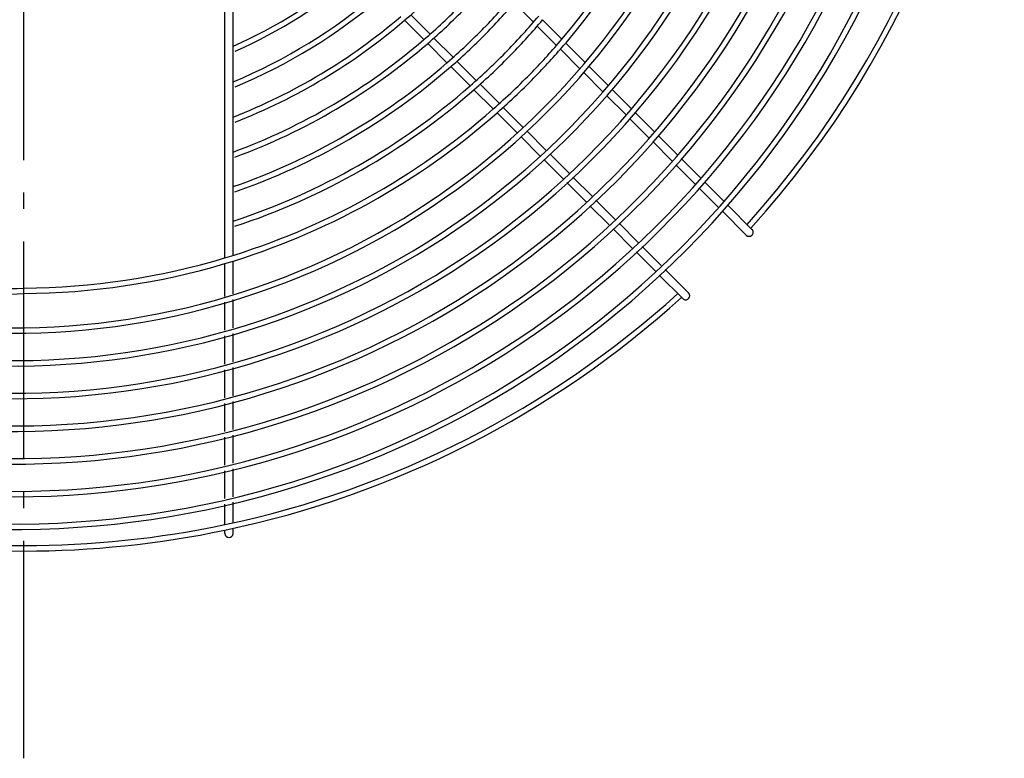
# Model space of a CAD drawing. Extents: x -437 to 976, y -437 to 765.
# Drawn here: x -2 to 361, y -437 to -165 of the extents above; entities that cross this region are included whole.
import ezdxf

# ---------------------------------------------------------------- set-up
doc = ezdxf.new("R2010")
doc.units = 0
doc.header["$LTSCALE"] = 20
doc.linetypes.add('DASHDOT', pattern=[5.5, 4, -0.6, 0.3, -0.6])
for name, color, linetype in [('BASIS', 6, 'DASHDOT'), ('DETAIL', 5, 'CONTINUOUS'), ('OUTLINE', 3, 'CONTINUOUS')]:
    doc.layers.add(name, color=color, linetype=linetype)

msp = doc.modelspace()

# ---------------------------------------------------------------- linework, layer by layer
at = {"layer": 'BASIS', "color": 6, "linetype": 'DASHDOT'}
msp.add_line((0, -436.923463), (0, 436.923463), dxfattribs=at)
at = {"layer": 'DETAIL', "color": 5, "linetype": 'CONTINUOUS'}
for p, q in [((73.999987, -252.90435), (73.999987, -107.829869)), ((76.999982, -251.986056), (76.999982, -107.829869)), ((187.468157, -166.255137), (180.377224, -159.164198)), ((147.177571, -172.633365), (140.086471, -165.542302)), ((149.440887, -170.654223), (142.356353, -163.569695)), ((197.935616, -172.479884), (190.840022, -165.384292)), ((195.975247, -174.762234), (188.886152, -167.673133)), ((157.940842, -179.154172), (150.857652, -172.070988)), ((155.684682, -181.14043), (148.595582, -174.051368)), ((204.435056, -183.22205), (197.3929, -176.179888)), ((206.392321, -180.936586), (199.354509, -173.898776)), ((166.439397, -187.65272), (159.35736, -180.570688)), ((164.189708, -189.645411), (157.102322, -182.558063)), ((212.941292, -191.728294), (205.852889, -184.639884)), ((214.905463, -189.449725), (207.811347, -182.355611)), ((172.692936, -198.148594), (165.607031, -191.062726)), ((174.936744, -196.150059), (167.855701, -189.069022)), ((223.416358, -197.960617), (216.324094, -190.868355)), ((221.44584, -200.232848), (214.358828, -193.145831)), ((183.585545, -204.798853), (176.352862, -197.566176)), ((181.373322, -206.828934), (174.109983, -199.565633)), ((229.948896, -208.735911), (222.863115, -201.650124)), ((231.925268, -206.469524), (224.834641, -199.3789)), ((192.076535, -213.289835), (185.000745, -206.214051)), ((189.868146, -215.323713), (182.789184, -208.244788)), ((240.432416, -214.976669), (233.343243, -207.887499)), ((238.450626, -217.237649), (231.365939, -210.152956)), ((198.362205, -223.817727), (191.283873, -216.739433)), ((200.567065, -221.780359), (193.491653, -214.704953)), ((248.937991, -223.482241), (241.850116, -216.394369)), ((246.951175, -225.738205), (239.867463, -218.654487)), ((209.057191, -230.270477), (201.982113, -223.195405)), ((206.855587, -232.311064), (199.777814, -225.233328)), ((255.450665, -234.237702), (248.367827, -227.154858)), ((257.442157, -231.986405), (250.355445, -224.899695)), ((217.546957, -238.760236), (210.472176, -231.685461)), ((215.348368, -240.8038), (208.271091, -233.72656)), ((267.863667, -242.407911), (258.859392, -233.403639)), ((265.742266, -244.529312), (256.867151, -235.65419)), ((223.840613, -249.295999), (216.763778, -242.219202)), ((226.036401, -247.249673), (218.961885, -240.175163)), ((267.863586, -244.529313), (267.863667, -244.529232)), ((268.066496, -244.732282), (268.066577, -244.732201)), ((234.525557, -255.738822), (227.451279, -248.66455)), ((232.332377, -257.787718), (225.255939, -250.711317)), ((73.999987, -267.063394), (73.999987, -254.991484)), ((76.999982, -266.164445), (76.999982, -254.080734)), ((244.529081, -265.742338), (235.940391, -257.153654)), ((242.408069, -267.863357), (233.747627, -259.202961)), ((73.999987, -279.546979), (73.999987, -269.147084)), ((76.999982, -278.688773), (76.999982, -268.255202)), ((73.999987, -291.989564), (73.999987, -281.623442)), ((76.999982, -291.168446), (76.999982, -280.771657)), ((76.999982, -303.60903), (76.999982, -293.244455)), ((73.999987, -304.39623), (73.999987, -294.059711)), ((73.999987, -316.771242), (73.999987, -306.460826)), ((76.999982, -316.015188), (76.999982, -305.678999)), ((76.999982, -328.390862), (76.999982, -318.07982)), ((73.999987, -329.118206), (73.999987, -318.830928)), ((73.999987, -341.440194), (73.999987, -331.173529)), ((76.999982, -340.739405), (76.999982, -330.450754)), ((73.999987, -350.97736), (73.999987, -343.49162)), ((76.999982, -350.331426), (76.999982, -342.795066)), ((73.999987, -354.237189), (73.999987, -353.021113)), ((76.999982, -354.237189), (76.999982, -352.378926))]:
    msp.add_line(p, q, dxfattribs=at)
for centre, radius, start, end in [((-3.791199, -3.41373), 347.35122, 257.832931, 41.985511), ((-3.791644, -3.413841), 349.351591, 257.903731, 42.002749), ((-3.777838, -3.407729), 337.337441, 257.463645, 41.896822), ((-3.777373, -3.407616), 335.337054, 257.387552, 41.878335), ((-3.763301, -3.401279), 325.322518, 256.990052, 41.783101), ((-3.762817, -3.401164), 323.322115, 256.908045, 41.763223), ((-3.747982, -3.394464), 313.30676, 256.478937, 41.660689), ((-3.747477, -3.394347), 311.306341, 256.390291, 41.639256), ((-3.731823, -3.387252), 301.290103, 255.925612, 41.528545), ((-3.731298, -3.387134), 299.289667, 255.829477, 41.505368), ((-3.71713, -3.380795), 289.275034, 255.325182, 41.385322), ((-3.71658, -3.380675), 287.274579, 255.22056, 41.360177), ((-3.696175, -3.371375), 275.253331, 254.554956, 41.202619), ((-3.696741, -3.371494), 277.253799, 254.669267, 41.229993), ((0.194797, -4.618268), 259.381868, 319.672168, 1.351611), ((0.194797, -4.618268), 261.381868, 319.672168, 1.341267), ((0, 0), 358.69361, 317.876421, 0.239602), ((0, 0), 360.693644, 317.860458, 359.761726), ((-1.767474, -0.018435), 191.992413, 294.221381, 309.998805), ((-1.767474, -0.018435), 193.992413, 294.221381, 309.998805), ((-1.767474, -0.018435), 203.992413, 292.713869, 310.293697), ((-1.767474, -0.018435), 217.992413, 310.596574, 315.502505), ((0.194797, -4.618268), 235.381868, 315.96764, 320.149777), ((-1.767474, -0.018435), 205.992413, 292.713869, 310.293697), ((0.194797, -4.618268), 237.381868, 315.96764, 320.106274), ((-1.767474, -0.018435), 227.992413, 310.790076, 315.502505), ((-1.767474, -0.018435), 229.992413, 310.826752, 315.502505), ((-1.767474, -0.018435), 215.992413, 291.387703, 310.555717), ((-1.767474, -0.018435), 217.992413, 291.387703, 310.555717), ((0.194797, -4.618268), 247.381868, 315.945162, 319.899346), ((0.194797, -4.618268), 249.381868, 315.945162, 319.859959), ((-1.767474, -0.018435), 239.992413, 311.000938, 315.502505), ((-1.767474, -0.018435), 241.992413, 311.034044, 315.502505), ((-1.767474, -0.018435), 227.992413, 290.21127, 310.790076), ((0.194797, -4.618268), 259.381868, 316.103187, 319.672168), ((-1.767474, -0.018435), 229.992413, 290.21127, 310.790076), ((-1.767474, -0.018435), 251.992413, 311.191671, 315.502505), ((0.194797, -4.618268), 261.381868, 316.103187, 319.63634), ((-1.767474, -0.018435), 253.992413, 311.221703, 315.502505), ((-1.767474, -0.018435), 239.992413, 289.160051, 311.000938), ((-1.767474, -0.018435), 241.992413, 289.160051, 311.000938), ((-1.767474, -0.018435), 263.992413, 311.365027, 315.68069), ((-1.767474, -0.018435), 265.992413, 311.392396, 315.68069), ((-1.767474, -0.018435), 251.992413, 288.214703, 311.191671), ((-1.767474, -0.018435), 253.992413, 288.214703, 311.191671), ((-1.767474, -0.018435), 263.992413, 286.678807, 311.365027), ((-1.767474, -0.018435), 265.992413, 286.549775, 311.392396), ((266.803007, -243.468571), 1.5, 314.999976, 45.00001), ((266.802926, -243.468652), 1.5, 224.999976, 314.999976), ((-1.767474, -0.018435), 263.992413, 270.38216, 286.678807), ((-12.789675, -2.82339), 261.494218, 255.78557, 272.80199), ((-1.767474, -0.018435), 265.992413, 270.38216, 286.549775), ((-12.437903, -2.841171), 263.457837, 255.814822, 272.707404), ((0, 0), 360.693644, 281.838878, 312.139594), ((0, 0), 358.69361, 281.905855, 312.123631), ((243.468726, -266.802694), 1.5, 225.000152, 315.000152), ((243.468422, -266.802999), 1.5, 315.000152, 45.000024), ((0, 0), 358.69361, 257.603959, 270), ((0, 0), 358.69361, 270, 281.905855), ((0, 0), 360.693644, 257.673778, 270), ((0, 0), 360.693644, 270, 281.838878), ((75.499984, -354.237189), 1.499997, 180, 0)]:
    msp.add_arc(centre, radius, start, end, dxfattribs=at)
at = {"layer": 'OUTLINE', "color": 3, "linetype": 'CONTINUOUS'}
for p, q in [((73.999987, -252.90435), (73.999987, -107.829869)), ((76.999982, -251.986056), (76.999982, -107.829869)), ((187.468157, -166.255137), (180.377224, -159.164198)), ((147.177571, -172.633365), (140.086471, -165.542302)), ((149.440887, -170.654223), (142.356353, -163.569695)), ((197.935616, -172.479884), (190.840022, -165.384292)), ((195.975247, -174.762234), (188.886152, -167.673133)), ((157.940842, -179.154172), (150.857652, -172.070988)), ((155.684682, -181.14043), (148.595582, -174.051368)), ((204.435056, -183.22205), (197.3929, -176.179888)), ((206.392321, -180.936586), (199.354509, -173.898776)), ((166.439397, -187.65272), (159.35736, -180.570688)), ((164.189708, -189.645411), (157.102322, -182.558063)), ((212.941292, -191.728294), (205.852889, -184.639884)), ((214.905463, -189.449725), (207.811347, -182.355611)), ((172.692936, -198.148594), (165.607031, -191.062726)), ((174.936744, -196.150059), (167.855701, -189.069022)), ((223.416358, -197.960617), (216.324094, -190.868355)), ((221.44584, -200.232848), (214.358828, -193.145831)), ((183.585545, -204.798853), (176.352862, -197.566176)), ((181.373322, -206.828934), (174.109983, -199.565633)), ((229.948896, -208.735911), (222.863115, -201.650124)), ((231.925268, -206.469524), (224.834641, -199.3789)), ((192.076535, -213.289835), (185.000745, -206.214051)), ((189.868146, -215.323713), (182.789184, -208.244788)), ((240.432416, -214.976669), (233.343243, -207.887499)), ((238.450626, -217.237649), (231.365939, -210.152956)), ((198.362205, -223.817727), (191.283873, -216.739433)), ((200.567065, -221.780359), (193.491653, -214.704953)), ((248.937991, -223.482241), (241.850116, -216.394369)), ((246.951175, -225.738205), (239.867463, -218.654487)), ((209.057191, -230.270477), (201.982113, -223.195405)), ((206.855587, -232.311064), (199.777814, -225.233328)), ((255.450665, -234.237702), (248.367827, -227.154858)), ((257.442157, -231.986405), (250.355445, -224.899695)), ((217.546957, -238.760236), (210.472176, -231.685461)), ((215.348368, -240.8038), (208.271091, -233.72656)), ((267.863667, -242.407911), (258.859392, -233.403639)), ((265.742266, -244.529312), (256.867151, -235.65419)), ((223.840613, -249.295999), (216.763778, -242.219202)), ((226.036401, -247.249673), (218.961885, -240.175163)), ((267.863586, -244.529313), (267.863667, -244.529232)), ((268.066496, -244.732282), (268.066577, -244.732201)), ((234.525557, -255.738822), (227.451279, -248.66455)), ((232.332377, -257.787718), (225.255939, -250.711317)), ((73.999987, -267.063394), (73.999987, -254.991484)), ((76.999982, -266.164445), (76.999982, -254.080734)), ((244.529081, -265.742338), (235.940391, -257.153654)), ((242.408069, -267.863357), (233.747627, -259.202961)), ((73.999987, -279.546979), (73.999987, -269.147084)), ((76.999982, -278.688773), (76.999982, -268.255202)), ((73.999987, -291.989564), (73.999987, -281.623442)), ((76.999982, -291.168446), (76.999982, -280.771657)), ((76.999982, -303.60903), (76.999982, -293.244455)), ((73.999987, -304.39623), (73.999987, -294.059711)), ((73.999987, -316.771242), (73.999987, -306.460826)), ((76.999982, -316.015188), (76.999982, -305.678999)), ((76.999982, -328.390862), (76.999982, -318.07982)), ((73.999987, -329.118206), (73.999987, -318.830928)), ((73.999987, -341.440194), (73.999987, -331.173529)), ((76.999982, -340.739405), (76.999982, -330.450754)), ((73.999987, -350.97736), (73.999987, -343.49162)), ((76.999982, -350.331426), (76.999982, -342.795066)), ((73.999987, -354.237189), (73.999987, -353.021113)), ((76.999982, -354.237189), (76.999982, -352.378926))]:
    msp.add_line(p, q, dxfattribs=at)
for centre, radius, start, end in [((-3.791199, -3.41373), 347.35122, 257.832931, 41.985511), ((-3.791644, -3.413841), 349.351591, 257.903731, 42.002749), ((-3.777838, -3.407729), 337.337441, 257.463645, 41.896822), ((-3.777373, -3.407616), 335.337054, 257.387552, 41.878335), ((-3.763301, -3.401279), 325.322518, 256.990052, 41.783101), ((-3.762817, -3.401164), 323.322115, 256.908045, 41.763223), ((-3.747982, -3.394464), 313.30676, 256.478937, 41.660689), ((-3.747477, -3.394347), 311.306341, 256.390291, 41.639256), ((-3.731823, -3.387252), 301.290103, 255.925612, 41.528545), ((-3.731298, -3.387134), 299.289667, 255.829477, 41.505368), ((-3.71713, -3.380795), 289.275034, 255.325182, 41.385322), ((-3.71658, -3.380675), 287.274579, 255.22056, 41.360177), ((-3.696175, -3.371375), 275.253331, 254.554956, 41.202619), ((-3.696741, -3.371494), 277.253799, 254.669267, 41.229993), ((0.194797, -4.618268), 259.381868, 319.672168, 1.351611), ((0.194797, -4.618268), 261.381868, 319.672168, 1.341267), ((0, 0), 358.69361, 317.876421, 0.239602), ((0, 0), 360.693644, 317.860458, 359.761726), ((-1.767474, -0.018435), 191.992413, 294.221381, 309.998805), ((-1.767474, -0.018435), 193.992413, 294.221381, 309.998805), ((-1.767474, -0.018435), 203.992413, 292.713869, 310.293697), ((-1.767474, -0.018435), 217.992413, 310.596574, 315.502505), ((0.194797, -4.618268), 235.381868, 315.96764, 320.149777), ((-1.767474, -0.018435), 205.992413, 292.713869, 310.293697), ((0.194797, -4.618268), 237.381868, 315.96764, 320.106274), ((-1.767474, -0.018435), 227.992413, 310.790076, 315.502505), ((-1.767474, -0.018435), 229.992413, 310.826752, 315.502505), ((-1.767474, -0.018435), 215.992413, 291.387703, 310.555717), ((-1.767474, -0.018435), 217.992413, 291.387703, 310.555717), ((0.194797, -4.618268), 247.381868, 315.945162, 319.899346), ((0.194797, -4.618268), 249.381868, 315.945162, 319.859959), ((-1.767474, -0.018435), 239.992413, 311.000938, 315.502505), ((-1.767474, -0.018435), 241.992413, 311.034044, 315.502505), ((-1.767474, -0.018435), 227.992413, 290.21127, 310.790076), ((0.194797, -4.618268), 259.381868, 316.103187, 319.672168), ((-1.767474, -0.018435), 229.992413, 290.21127, 310.790076), ((-1.767474, -0.018435), 251.992413, 311.191671, 315.502505), ((0.194797, -4.618268), 261.381868, 316.103187, 319.63634), ((-1.767474, -0.018435), 253.992413, 311.221703, 315.502505), ((-1.767474, -0.018435), 239.992413, 289.160051, 311.000938), ((-1.767474, -0.018435), 241.992413, 289.160051, 311.000938), ((-1.767474, -0.018435), 263.992413, 311.365027, 315.68069), ((-1.767474, -0.018435), 265.992413, 311.392396, 315.68069), ((-1.767474, -0.018435), 251.992413, 288.214703, 311.191671), ((-1.767474, -0.018435), 253.992413, 288.214703, 311.191671), ((-1.767474, -0.018435), 263.992413, 286.678807, 311.365027), ((-1.767474, -0.018435), 265.992413, 286.549775, 311.392396), ((266.803007, -243.468571), 1.5, 314.999976, 45.00001), ((266.802926, -243.468652), 1.5, 224.999976, 314.999976), ((-1.767474, -0.018435), 263.992413, 270.38216, 286.678807), ((-12.789675, -2.82339), 261.494218, 255.78557, 272.80199), ((-1.767474, -0.018435), 265.992413, 270.38216, 286.549775), ((-12.437903, -2.841171), 263.457837, 255.814822, 272.707404), ((0, 0), 360.693644, 281.838878, 312.139594), ((0, 0), 358.69361, 281.905855, 312.123631), ((243.468726, -266.802694), 1.5, 225.000152, 315.000152), ((243.468422, -266.802999), 1.5, 315.000152, 45.000024), ((0, 0), 358.69361, 257.603959, 270), ((0, 0), 358.69361, 270, 281.905855), ((0, 0), 360.693644, 257.673778, 270), ((0, 0), 360.693644, 270, 281.838878), ((75.499984, -354.237189), 1.499997, 180, 0)]:
    msp.add_arc(centre, radius, start, end, dxfattribs=at)

doc.saveas('drawing.dxf')
